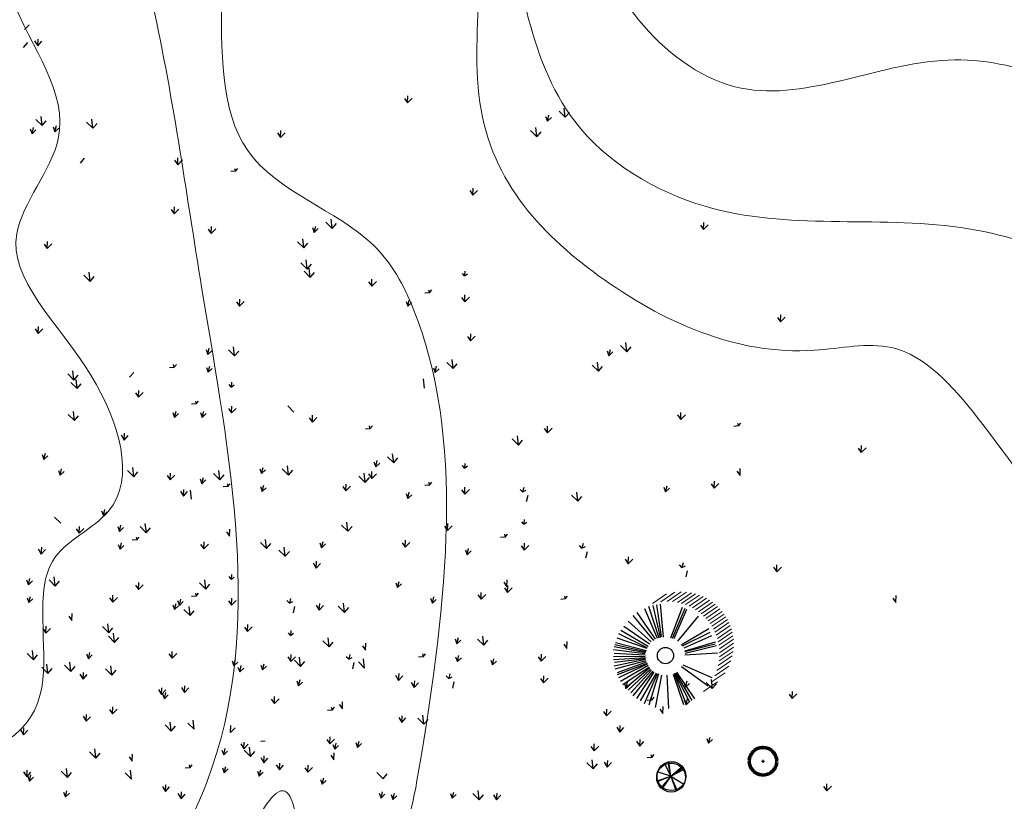
# Model space of a CAD drawing. Units: millimetres. Extents: x 1172 to 2372, y 472 to 752.
# Drawn here: x 1465 to 1481, y 496 to 509 of the extents above; entities that cross this region are included whole.
import ezdxf

# ---------------------------------------------------------------- set-up
doc = ezdxf.new("R2010")
doc.units = ezdxf.units.MM
doc.layers.get('0').update_dxf_attribs({"lineweight": 5})
for name, color, linetype, lineweight in [('---pelle', 2, 'Continuous', 20), ('A-landscape2', 8, 'Continuous', 18), ('line', 2, 'Continuous', 5)]:
    doc.layers.add(name, color=color, linetype=linetype, lineweight=lineweight)
doc.layers.add('A-landscape1', color=101, linetype='Continuous')
doc.layers.add('A-PLANTS', color=54, linetype='Continuous')

# ---------------------------------------------------------------- blocks, each defined once
blk = doc.blocks.new('T11')
at = {"color": 73, "linetype": 'Continuous', "true_color": 0x96d43a}
for p, q in [((-0.298262, 0.266533), (-0.359489, 0.3458)), ((-0.359489, 0.3458), (-0.273541, 0.291849)), ((-0.273897, 0.291513), (-0.327982, 0.375818)), ((-0.327982, 0.375818), (-0.247064, 0.314577)), ((-0.247448, 0.314276), (-0.29398, 0.402971)), ((-0.29398, 0.402971), (-0.218706, 0.334913)), ((-0.219115, 0.334646), (-0.25774, 0.427061)), ((-0.25774, 0.427061), (-0.188684, 0.352701)), ((-0.189115, 0.352472), (-0.219538, 0.447899)), ((-0.219538, 0.447899), (-0.157226, 0.367804)), ((-0.157675, 0.367613), (-0.179666, 0.46533)), ((-0.179666, 0.46533), (-0.124572, 0.380108)), ((-0.125036, 0.379955), (-0.138426, 0.479216)), ((-0.138426, 0.479216), (-0.090969, 0.389517)), ((-0.091445, 0.389406), (-0.096133, 0.489458)), ((-0.096133, 0.489458), (-0.056674, 0.395964)), ((-0.057158, 0.395895), (-0.053108, 0.495974)), ((-0.053108, 0.495974), (-0.021948, 0.399397)), ((-0.022436, 0.39937), (-0.009679, 0.498716)), ((-0.009679, 0.498716), (0.012945, 0.39979)), ((0.012457, 0.399805), (0.033824, 0.49766)), ((0.033824, 0.49766), (0.04774, 0.397142)), ((0.047255, 0.3972), (0.077069, 0.492819)), ((0.077069, 0.492819), (0.082171, 0.39147)), ((0.081693, 0.391569), (0.119728, 0.484228)), ((0.11551, 0.382959), (0.161476, 0.471949)), ((0.119728, 0.484228), (0.115978, 0.382818)), ((0.148448, 0.371435), (0.201994, 0.456079)), ((0.161476, 0.471949), (0.148901, 0.371252)), ((0.180255, 0.357084), (0.240976, 0.436739)), ((0.201994, 0.456079), (0.180691, 0.356863)), ((0.210691, 0.340014), (0.278123, 0.414076)), ((0.240976, 0.436739), (0.211106, 0.339756)), ((0.239524, 0.320356), (0.313154, 0.388258)), ((0.278123, 0.414076), (0.239915, 0.320063)), ((0.266533, 0.298262), (0.345801, 0.359489)), ((0.313154, 0.388258), (0.266897, 0.297937)), ((0.291514, 0.273897), (0.375817, 0.327982)), ((0.345801, 0.359489), (0.291848, 0.273542)), ((0.375817, 0.327982), (0.314578, 0.247065)), ((-0.498715, -0.00968), (-0.39979, 0.012945)), ((-0.497661, 0.033823), (-0.397141, 0.047739)), ((-0.399806, 0.012457), (-0.497661, 0.033823)), ((-0.492819, 0.07707), (-0.391469, 0.08217)), ((-0.397199, 0.047255), (-0.492819, 0.07707)), ((-0.391569, 0.081694), (-0.484227, 0.119728)), ((-0.484227, 0.119728), (-0.382817, 0.115978)), ((-0.382959, 0.115511), (-0.471949, 0.161476)), ((-0.471949, 0.161476), (-0.371253, 0.148901)), ((-0.371434, 0.148447), (-0.45608, 0.201994)), ((-0.45608, 0.201994), (-0.356862, 0.180691)), ((-0.357083, 0.180254), (-0.436739, 0.240976)), ((-0.436739, 0.240976), (-0.339756, 0.211107)), ((-0.340014, 0.210691), (-0.414075, 0.278124)), ((-0.414075, 0.278124), (-0.320064, 0.239916)), ((-0.320357, 0.239523), (-0.388259, 0.313154)), ((-0.388259, 0.313154), (-0.297936, 0.266897)), ((0, -0.050001), (0, 0.050001)), ((0.314276, 0.247448), (0.402972, 0.29398)), ((0.334647, 0.219114), (0.427061, 0.25774)), ((0.402972, 0.29398), (0.334914, 0.218706)), ((0.352471, 0.189116), (0.447899, 0.219538)), ((0.427061, 0.25774), (0.352701, 0.188684)), ((0.367612, 0.157675), (0.465329, 0.179667)), ((0.447899, 0.219538), (0.367804, 0.157225)), ((0.379955, 0.125036), (0.479217, 0.138426)), ((0.465329, 0.179667), (0.380108, 0.124571)), ((0.389407, 0.091444), (0.489458, 0.096132)), ((0.479217, 0.138426), (0.389518, 0.090969)), ((0.395895, 0.057158), (0.495974, 0.053108)), ((0.489458, 0.096132), (0.395965, 0.056673)), ((0.39937, 0.022436), (0.498715, 0.00968)), ((0.495974, 0.053108), (0.399397, 0.021948)), ((0.498715, 0.00968), (0.39979, -0.012945)), ((-0.39937, -0.022436), (-0.498715, -0.00968)), ((-0.495974, -0.053108), (-0.399397, -0.021948)), ((-0.395895, -0.057158), (-0.495974, -0.053108)), ((-0.489458, -0.096132), (-0.395965, -0.056673)), ((-0.389407, -0.091444), (-0.489458, -0.096132)), ((-0.479217, -0.138426), (-0.389518, -0.090969)), ((-0.379955, -0.125036), (-0.479217, -0.138426)), ((-0.465329, -0.179667), (-0.380108, -0.124571)), ((-0.367612, -0.157675), (-0.465329, -0.179667)), ((-0.447899, -0.219538), (-0.367804, -0.157225)), ((-0.352471, -0.189116), (-0.447899, -0.219538)), ((-0.427061, -0.25774), (-0.352701, -0.188684)), ((-0.334647, -0.219114), (-0.427061, -0.25774)), ((-0.402972, -0.29398), (-0.334914, -0.218706)), ((-0.314276, -0.247448), (-0.402972, -0.29398)), ((-0.375817, -0.327982), (-0.314578, -0.247065)), ((-0.291514, -0.273897), (-0.375817, -0.327982)), ((-0.345801, -0.359489), (-0.291848, -0.273542)), ((-0.266533, -0.298262), (-0.345801, -0.359489)), ((-0.313154, -0.388258), (-0.266897, -0.297937)), ((-0.239524, -0.320356), (-0.313154, -0.388258)), ((-0.278123, -0.414076), (-0.239915, -0.320063)), ((-0.05, 0), (0.05, 0)), ((0.327982, -0.375818), (0.247064, -0.314577)), ((0.247448, -0.314276), (0.29398, -0.402971)), ((0.359489, -0.3458), (0.273541, -0.291849)), ((0.273897, -0.291513), (0.327982, -0.375818)), ((0.388259, -0.313154), (0.297936, -0.266897)), ((0.298262, -0.266533), (0.359489, -0.3458)), ((0.414075, -0.278124), (0.320064, -0.239916)), ((0.320357, -0.239523), (0.388259, -0.313154)), ((0.436739, -0.240976), (0.339756, -0.211107)), ((0.340014, -0.210691), (0.414075, -0.278124)), ((0.45608, -0.201994), (0.356862, -0.180691)), ((0.357083, -0.180254), (0.436739, -0.240976)), ((0.471949, -0.161476), (0.371253, -0.148901)), ((0.371434, -0.148447), (0.45608, -0.201994)), ((0.484227, -0.119728), (0.382817, -0.115978)), ((0.382959, -0.115511), (0.471949, -0.161476)), ((0.492819, -0.07707), (0.391469, -0.08217)), ((0.391569, -0.081694), (0.484227, -0.119728)), ((0.497661, -0.033823), (0.397141, -0.047739)), ((0.397199, -0.047255), (0.492819, -0.07707)), ((0.399806, -0.012457), (0.497661, -0.033823)), ((-0.210691, -0.340014), (-0.278123, -0.414076)), ((-0.240976, -0.436739), (-0.211106, -0.339756)), ((-0.180255, -0.357084), (-0.240976, -0.436739)), ((-0.201994, -0.456079), (-0.180691, -0.356863)), ((-0.148448, -0.371435), (-0.201994, -0.456079)), ((-0.161476, -0.471949), (-0.148901, -0.371252)), ((-0.11551, -0.382959), (-0.161476, -0.471949)), ((-0.119728, -0.484228), (-0.115978, -0.382818)), ((-0.081693, -0.391569), (-0.119728, -0.484228)), ((-0.077069, -0.492819), (-0.082171, -0.39147)), ((-0.047255, -0.3972), (-0.077069, -0.492819)), ((-0.033824, -0.49766), (-0.04774, -0.397142)), ((-0.012457, -0.399805), (-0.033824, -0.49766)), ((0.009679, -0.498716), (-0.012945, -0.39979)), ((0.022436, -0.39937), (0.009679, -0.498716)), ((0.053108, -0.495974), (0.021948, -0.399397)), ((0.057158, -0.395895), (0.053108, -0.495974)), ((0.096133, -0.489458), (0.056674, -0.395964)), ((0.138426, -0.479216), (0.090969, -0.389517)), ((0.091445, -0.389406), (0.096133, -0.489458)), ((0.179666, -0.46533), (0.124572, -0.380108)), ((0.125036, -0.379955), (0.138426, -0.479216)), ((0.219538, -0.447899), (0.157226, -0.367804)), ((0.157675, -0.367613), (0.179666, -0.46533)), ((0.25774, -0.427061), (0.188684, -0.352701)), ((0.189115, -0.352472), (0.219538, -0.447899)), ((0.29398, -0.402971), (0.218706, -0.334913)), ((0.219115, -0.334646), (0.25774, -0.427061))]:
    blk.add_line(p, q, dxfattribs=at)
blk = doc.blocks.new('T41')
at = {"color": 86, "linetype": 'Continuous'}
for p, q in [((0.004, 0.005), (-0.195, 0.432)), ((0.004, 0.005), (-0.082, 0.469)), ((0.004, 0.005), (-0.054, 0.475)), ((0.004, 0.005), (0.382, 0.324)), ((0.004, 0.005), (-0.443, 0.154)), ((-0.442, -0.144), (0.004, 0.005)), ((0.004, 0.005), (-0.435, -0.172)), ((0.004, 0.005), (-0.285, -0.343)), ((0.004, 0.005), (-0.285, -0.401)), ((0.004, 0.005), (0.407, 0.292)), ((0.004, 0.005), (0.442, 0.238)), ((0.004, 0.005), (0.437, -0.256)), ((0.004, 0.005), (0.212, -0.469)), ((0.004, 0.005), (0.186, -0.48))]:
    blk.add_line(p, q, dxfattribs=at)
at = {"color": 3, "linetype": 'Continuous'}
for centre in [(0.018, -0.039), (0.029, 0.01)]:
    blk.add_circle(centre, 0.472, dxfattribs=at)
blk = doc.blocks.new('*X147')
at = {"color": 0}
for p, q in [((7.996, 13.2812), (8.1578, 13.2812)), ((8.0712, 13.25), (8.233, 13.25)), ((8.1238, 13.2188), (8.2856, 13.2188)), ((8.165, 13.1875), (8.3268, 13.1875)), ((8.1987, 13.1562), (8.3605, 13.1562)), ((8.227, 13.125), (8.3888, 13.125)), ((8.251, 13.0938), (8.4128, 13.0938)), ((8.2713, 13.0625), (8.4331, 13.0625)), ((8.2886, 13.0312), (8.4504, 13.0312)), ((8.3031, 13), (8.4649, 13)), ((8.3151, 12.9688), (8.4769, 12.9688)), ((8.3247, 12.9375), (8.4865, 12.9375)), ((8.3322, 12.9062), (8.494, 12.9062)), ((8.3376, 12.875), (8.4994, 12.875)), ((8.341, 12.8438), (8.5028, 12.8438)), ((8.3424, 12.8125), (8.5043, 12.8125)), ((8.3349, 12.7188), (8.4967, 12.7188)), ((8.3394, 12.75), (8.5012, 12.75)), ((8.3419, 12.7812), (8.5037, 12.7812)), ((8.3088, 12.625), (8.4706, 12.625)), ((8.3197, 12.6562), (8.4816, 12.6562)), ((8.3284, 12.6875), (8.4902, 12.6875)), ((8.2606, 12.5312), (8.4225, 12.5312)), ((8.2795, 12.5625), (8.4414, 12.5625)), ((8.2955, 12.5938), (8.4573, 12.5938)), ((8.1811, 12.4375), (8.3429, 12.4375)), ((8.2122, 12.4688), (8.374, 12.4688)), ((8.2384, 12.5), (8.4002, 12.5)), ((8.0346, 12.3438), (8.1964, 12.3438)), ((8.097, 12.375), (8.2588, 12.375)), ((8.1436, 12.4062), (8.3055, 12.4062)), ((7.9265, 12.3125), (8.0883, 12.3125))]:
    blk.add_line(p, q, dxfattribs=at)
blk = doc.blocks.new('SHADOW1')
blk.add_blockref('*X147', (-7.8425, -12.8054))
blk = doc.blocks.new('T34A')
at = {"color": 73, "linetype": 'Continuous', "true_color": 0x96d43a}
for p, q in [((-0.0564, 0.1863), (-0.1814, 0.4724)), ((-0.0532, 0.1933), (-0.1502, 0.4917)), ((-0.0439, 0.1978), (-0.124, 0.494)), ((0.0178, 0.205), (0.0228, 0.5245)), ((0.0682, 0.2017), (0.1481, 0.506)), ((0.0945, 0.1879), (0.2066, 0.4802)), ((-0.0758, 0.1825), (-0.2331, 0.446)), ((-0.0712, 0.1893), (-0.2069, 0.461)), ((0.1091, 0.1858), (0.2507, 0.4627)), ((0.1192, 0.1801), (0.286, 0.4342)), ((0.1397, 0.1694), (0.3198, 0.4087)), ((0.1492, 0.1572), (0.3534, 0.3825)), ((-0.1264, 0.1294), (-0.3689, 0.3303)), ((0.1593, 0.1483), (0.3713, 0.3514)), ((0.1689, 0.137), (0.3962, 0.324)), ((0.1774, 0.1279), (0.4219, 0.3066)), ((-0.1403, 0.1156), (-0.4111, 0.253)), ((0.1816, 0.1184), (0.4417, 0.2687)), ((0.1909, 0.0999), (0.4628, 0.2384)), ((0.1986, 0.0892), (0.4808, 0.1999)), ((0.1978, 0.0811), (0.4909, 0.171)), ((0.2057, 0.0675), (0.4888, 0.1539)), ((0.2099, 0.0541), (0.5094, 0.1158)), ((-0.1657, 0.0222), (-0.4802, 0.0228)), ((-0.1715, 0.0046), (-0.4744, -0.0473)), ((0.2028, 0.0257), (0.5155, 0.0265)), ((0.2099, 0.0424), (0.5125, 0.0879)), ((0.2107, 0.0003), (0.5069, -0.0331)), ((0.2131, 0.0147), (0.5161, -0.0024)), ((0.2148, 0.0349), (0.5101, 0.0517)), ((-0.1718, -0.0178), (-0.4666, -0.0848)), ((-0.1692, -0.0092), (-0.4628, -0.0638)), ((-0.1659, -0.0452), (-0.4354, -0.1481)), ((-0.15, -0.0654), (-0.4202, -0.1803)), ((-0.1373, -0.0778), (-0.4118, -0.2153)), ((0.1767, -0.0799), (0.43, -0.2499)), ((0.1868, -0.0691), (0.4494, -0.22)), ((0.1885, -0.0615), (0.4698, -0.1792)), ((0.1954, -0.0405), (0.4864, -0.1361)), ((0.2047, -0.0304), (0.495, -0.1168)), ((0.2083, -0.0217), (0.5021, -0.0966)), ((0.2135, -0.012), (0.5107, -0.0677)), ((-0.107, -0.1124), (-0.3194, -0.339)), ((-0.0741, -0.1409), (-0.2144, -0.4142)), ((-0.0583, -0.1438), (-0.1972, -0.4237)), ((-0.042, -0.1487), (-0.1715, -0.4348)), ((0.0275, -0.1603), (0.0361, -0.4756)), ((0.0443, -0.1631), (0.0719, -0.4715)), ((0.0547, -0.158), (0.1057, -0.468)), ((0.0686, -0.1543), (0.1472, -0.461)), ((0.0844, -0.1516), (0.1887, -0.4423)), ((0.1027, -0.1446), (0.2634, -0.4113)), ((0.1207, -0.1337), (0.3028, -0.3845)), ((0.1478, -0.1236), (0.3525, -0.3334)), ((0.1634, -0.103), (0.3986, -0.2868))]:
    blk.add_line(p, q, dxfattribs=at)
at = {"color": 1, "linetype": 'Continuous'}
blk.add_circle((0.0183, 0.0166), 0.0777, dxfattribs=at)
blk = doc.blocks.new('tr11')
at = {"layer": 'A-landscape2', "xscale": 3.419999999999987, "yscale": 3.419999999999987, "zscale": 3.419999999999987, "rotation": 34.34447400000001}
blk.add_blockref('SHADOW1', (0.059, 0.061), dxfattribs=at)
at = {"layer": 'A-PLANTS', "xscale": 3.419999999999991, "yscale": 3.419999999999991, "zscale": 3.419999999999991, "rotation": 183.6000000000005}
blk.add_blockref('T34A', (0.059, 0.061), dxfattribs=at)
blk = doc.blocks.new('chaman22')
at = {"layer": 'A-landscape1', "color": 3}
for p, q in [((1.878, 21.926), (2.03, 22.078)), ((2.21, 21.56), (2.31, 21.393)), ((2.31, 21.393), (2.325, 21.614)), ((1.849, 21.338), (1.987, 21.498)), ((2.31, 21.393), (2.448, 21.545)), ((14.289, 19.678), (14.39, 19.534)), ((14.39, 19.534), (14.398, 19.761)), ((14.39, 19.534), (14.542, 19.686)), ((19.548, 19.059), (19.515, 19.359)), ((2.248, 18.99), (2.452, 18.787)), ((2.452, 18.788), (2.419, 19.088)), ((4.113, 18.701), (4.08, 19.001)), ((18.904, 19.088), (18.962, 18.93)), ((18.962, 18.93), (19.01, 19.134)), ((18.962, 18.93), (19.091, 19.053)), ((19.344, 19.262), (19.548, 19.058)), ((19.548, 19.058), (19.685, 19.219)), ((2.068, 18.679), (2.126, 18.522)), ((2.126, 18.522), (2.175, 18.725)), ((2.452, 18.787), (2.589, 18.948)), ((2.817, 18.743), (2.874, 18.585)), ((2.874, 18.585), (2.923, 18.788)), ((2.874, 18.585), (3.003, 18.708)), ((3.91, 18.904), (4.113, 18.7)), ((4.113, 18.7), (4.251, 18.861)), ((18.619, 18.422), (18.586, 18.723)), ((2.126, 18.522), (2.255, 18.645)), ((10.142, 18.547), (10.243, 18.404)), ((10.243, 18.404), (10.251, 18.63)), ((10.243, 18.404), (10.395, 18.556)), ((18.415, 18.625), (18.618, 18.422)), ((18.618, 18.422), (18.756, 18.582)), ((3.705, 17.559), (3.843, 17.719)), ((6.885, 17.511), (6.893, 17.738)), ((6.784, 17.655), (6.885, 17.511)), ((6.885, 17.511), (7.037, 17.664)), ((8.744, 17.391), (8.768, 17.295)), ((8.768, 17.295), (8.846, 17.391)), ((8.768, 17.295), (8.618, 17.283)), ((16.526, 16.52), (16.535, 16.747)), ((16.425, 16.664), (16.526, 16.52)), ((16.526, 16.52), (16.678, 16.672)), ((6.771, 15.904), (6.78, 16.131)), ((6.671, 16.047), (6.771, 15.904)), ((6.771, 15.904), (6.923, 16.056)), ((7.98, 15.264), (7.989, 15.491)), ((11.285, 15.458), (11.343, 15.3)), ((11.343, 15.3), (11.392, 15.504)), ((11.726, 15.632), (11.929, 15.428)), ((11.93, 15.429), (11.897, 15.729)), ((11.929, 15.428), (12.067, 15.589)), ((23.965, 15.533), (24.066, 15.39)), ((24.066, 15.39), (24.075, 15.617)), ((24.066, 15.39), (24.218, 15.542)), ((7.88, 15.408), (7.98, 15.264)), ((7.98, 15.264), (8.133, 15.416)), ((11.343, 15.3), (11.472, 15.423)), ((2.523, 14.917), (2.624, 14.774)), ((2.624, 14.774), (2.633, 15)), ((2.624, 14.774), (2.776, 14.926)), ((10.797, 14.995), (11, 14.792)), ((11, 14.792), (10.967, 15.093)), ((11, 14.792), (11.138, 14.952)), ((10.91, 14.303), (11.113, 14.1)), ((11.114, 14.101), (11.081, 14.401)), ((11.113, 14.1), (11.251, 14.261)), ((3.819, 13.9), (4.023, 13.697)), ((4.023, 13.697), (3.99, 13.997)), ((4.023, 13.697), (4.16, 13.857)), ((11.012, 14.029), (11.216, 13.825)), ((11.216, 13.826), (11.183, 14.126)), ((11.216, 13.825), (11.353, 13.986)), ((16.253, 13.877), (16.188, 13.961)), ((16.26, 14.032), (16.253, 13.877)), ((16.253, 13.877), (16.349, 13.949)), ((13.122, 13.684), (13.222, 13.541)), ((13.222, 13.541), (13.231, 13.767)), ((13.222, 13.541), (13.374, 13.693)), ((15.106, 13.324), (14.956, 13.312)), ((15.082, 13.42), (15.106, 13.324)), ((15.106, 13.324), (15.183, 13.42)), ((16.261, 13.029), (16.27, 13.255)), ((8.807, 13.034), (8.907, 12.89)), ((8.907, 12.89), (8.916, 13.117)), ((8.907, 12.89), (9.06, 13.042)), ((14.344, 13.043), (14.402, 12.885)), ((14.402, 12.885), (14.451, 13.089)), ((14.402, 12.885), (14.531, 13.008)), ((16.16, 13.172), (16.261, 13.029)), ((16.261, 13.029), (16.413, 13.181)), ((26.579, 12.376), (26.588, 12.603)), ((2.325, 11.999), (2.334, 12.226)), ((26.479, 12.52), (26.579, 12.376)), ((26.579, 12.376), (26.732, 12.528)), ((2.225, 12.143), (2.325, 11.999)), ((2.325, 11.999), (2.478, 12.151)), ((16.347, 11.903), (16.448, 11.76)), ((16.448, 11.76), (16.456, 11.987)), ((16.448, 11.76), (16.6, 11.912)), ((21.355, 11.602), (21.558, 11.398)), ((21.559, 11.399), (21.526, 11.699)), ((7.81, 11.468), (7.867, 11.31)), ((7.867, 11.31), (7.916, 11.514)), ((7.867, 11.31), (7.996, 11.434)), ((8.54, 11.466), (8.744, 11.263)), ((8.744, 11.263), (8.711, 11.564)), ((8.744, 11.263), (8.881, 11.423)), ((20.915, 11.428), (20.972, 11.27)), ((20.972, 11.27), (21.021, 11.474)), ((20.972, 11.27), (21.101, 11.393)), ((21.558, 11.398), (21.696, 11.559)), ((6.739, 10.983), (6.763, 10.887)), ((6.763, 10.887), (6.841, 10.983)), ((15.676, 11.052), (15.88, 10.848)), ((15.88, 10.849), (15.847, 11.149)), ((15.88, 10.848), (16.017, 11.009)), ((20.426, 10.965), (20.629, 10.762)), ((20.63, 10.762), (20.596, 11.062)), ((3.291, 10.673), (3.495, 10.47)), ((3.495, 10.47), (3.462, 10.771)), ((3.495, 10.47), (3.632, 10.63)), ((5.312, 10.572), (5.45, 10.724)), ((6.763, 10.887), (6.613, 10.875)), ((7.827, 10.886), (7.884, 10.728)), ((7.884, 10.728), (7.933, 10.932)), ((7.884, 10.728), (8.014, 10.852)), ((15.236, 10.878), (15.293, 10.72)), ((15.293, 10.72), (15.342, 10.924)), ((15.293, 10.72), (15.423, 10.843)), ((20.629, 10.762), (20.767, 10.922)), ((3.394, 10.399), (3.597, 10.195)), ((3.598, 10.196), (3.564, 10.496)), ((3.597, 10.195), (3.735, 10.356)), ((8.635, 10.247), (8.569, 10.33)), ((8.641, 10.402), (8.635, 10.247)), ((8.635, 10.247), (8.731, 10.319)), ((14.951, 10.212), (14.918, 10.513)), ((5.503, 10.054), (5.604, 9.911)), ((5.604, 9.911), (5.612, 10.137)), ((5.604, 9.911), (5.756, 10.063)), ((7.487, 9.694), (7.337, 9.682)), ((7.463, 9.79), (7.487, 9.694)), ((7.487, 9.694), (7.565, 9.79)), ((3.306, 9.354), (3.51, 9.151)), ((3.51, 9.151), (3.477, 9.452)), ((6.726, 9.412), (6.784, 9.255)), ((6.784, 9.255), (6.832, 9.458)), ((6.784, 9.255), (6.913, 9.378)), ((7.63, 9.411), (7.687, 9.253)), ((7.687, 9.253), (7.736, 9.457)), ((7.687, 9.253), (7.816, 9.377)), ((8.542, 9.542), (8.642, 9.399)), ((8.642, 9.399), (8.651, 9.625)), ((8.642, 9.399), (8.795, 9.551)), ((10.48, 9.63), (10.683, 9.427)), ((23.217, 9.334), (23.317, 9.19)), ((23.317, 9.19), (23.326, 9.417)), ((23.317, 9.19), (23.469, 9.342)), ((3.51, 9.151), (3.648, 9.311)), ((11.182, 9.241), (11.283, 9.098)), ((11.283, 9.098), (11.292, 9.325)), ((11.283, 9.098), (11.435, 9.25)), ((25.177, 9.069), (25.201, 8.974)), ((25.201, 8.974), (25.278, 9.069)), ((5.132, 8.515), (5.146, 8.735)), ((13.166, 8.881), (13.016, 8.869)), ((13.142, 8.977), (13.166, 8.881)), ((13.166, 8.881), (13.244, 8.977)), ((18.86, 8.89), (18.961, 8.746)), ((18.961, 8.746), (18.97, 8.973)), ((18.961, 8.746), (19.113, 8.898)), ((25.201, 8.974), (25.051, 8.962)), ((5.032, 8.681), (5.132, 8.515)), ((5.132, 8.515), (5.27, 8.667)), ((17.81, 8.552), (18.013, 8.349)), ((18.014, 8.349), (17.981, 8.65)), ((18.013, 8.349), (18.151, 8.509)), ((2.516, 7.881), (2.565, 8.085)), ((13.94, 7.769), (13.907, 8.069)), ((29.118, 8.25), (29.218, 8.106)), ((29.218, 8.106), (29.227, 8.333)), ((29.218, 8.106), (29.371, 8.259)), ((2.458, 8.039), (2.516, 7.881)), ((2.516, 7.881), (2.645, 8.004)), ((13.296, 7.798), (13.354, 7.64)), ((13.354, 7.64), (13.403, 7.844)), ((13.354, 7.64), (13.483, 7.763)), ((13.737, 7.971), (13.94, 7.768)), ((13.94, 7.768), (14.078, 7.929)), ((16.26, 7.754), (16.253, 7.598)), ((2.986, 7.524), (3.043, 7.366)), ((3.043, 7.366), (3.092, 7.57)), ((3.043, 7.366), (3.172, 7.49)), ((5.246, 7.518), (5.449, 7.315)), ((5.45, 7.315), (5.417, 7.616)), ((5.449, 7.315), (5.587, 7.475)), ((6.639, 7.211), (6.648, 7.438)), ((8.058, 7.422), (8.261, 7.218)), ((8.262, 7.219), (8.228, 7.519)), ((9.569, 7.575), (9.627, 7.417)), ((9.627, 7.417), (9.675, 7.621)), ((9.627, 7.417), (9.756, 7.541)), ((10.3, 7.573), (10.503, 7.37)), ((10.504, 7.37), (10.471, 7.671)), ((10.503, 7.37), (10.641, 7.53)), ((13.011, 7.132), (12.978, 7.432)), ((13.122, 7.406), (13.222, 7.262)), ((13.222, 7.262), (13.231, 7.489)), ((13.222, 7.262), (13.374, 7.414)), ((16.253, 7.598), (16.188, 7.682)), ((16.253, 7.598), (16.349, 7.67)), ((25.156, 7.498), (25.257, 7.354)), ((25.257, 7.354), (25.265, 7.581)), ((6.538, 7.355), (6.639, 7.211)), ((6.639, 7.211), (6.791, 7.363)), ((7.617, 7.248), (7.675, 7.09)), ((7.675, 7.09), (7.724, 7.294)), ((7.675, 7.09), (7.804, 7.213)), ((8.261, 7.218), (8.399, 7.379)), ((8.498, 7.09), (8.522, 6.994)), ((8.522, 6.994), (8.6, 7.09)), ((12.379, 6.851), (12.388, 7.077)), ((12.807, 7.335), (13.011, 7.132)), ((13.011, 7.132), (13.148, 7.292)), ((15.082, 7.141), (15.106, 7.045)), ((15.106, 7.045), (15.183, 7.141)), ((24.313, 7.087), (24.413, 6.943)), ((24.413, 6.943), (24.422, 7.17)), ((24.413, 6.943), (24.565, 7.095)), ((6.971, 6.845), (7.071, 6.679)), ((7.071, 6.679), (7.086, 6.9)), ((7.071, 6.679), (7.209, 6.831)), ((7.332, 6.582), (7.299, 6.883)), ((8.522, 6.994), (8.372, 6.983)), ((9.586, 6.993), (9.644, 6.835)), ((9.644, 6.835), (9.693, 7.039)), ((9.644, 6.835), (9.773, 6.959)), ((12.278, 6.994), (12.379, 6.851)), ((12.379, 6.851), (12.531, 7.003)), ((14.344, 6.764), (14.402, 6.606)), ((14.402, 6.606), (14.451, 6.81)), ((15.106, 7.045), (14.956, 7.034)), ((16.16, 6.894), (16.261, 6.75)), ((16.261, 6.75), (16.27, 6.977)), ((16.261, 6.75), (16.413, 6.902)), ((18.153, 6.82), (18.069, 6.904)), ((18.188, 6.97), (18.153, 6.82)), ((18.153, 6.82), (18.267, 6.874)), ((19.953, 6.513), (19.92, 6.814)), ((22.765, 6.976), (22.822, 6.818)), ((22.822, 6.818), (22.871, 7.022)), ((22.822, 6.818), (22.951, 6.941)), ((14.402, 6.606), (14.531, 6.729)), ((18.284, 6.505), (18.333, 6.709)), ((19.749, 6.716), (19.953, 6.513)), ((19.953, 6.513), (20.09, 6.673)), ((4.397, 6.203), (4.455, 6.045)), ((4.455, 6.045), (4.504, 6.249)), ((4.455, 6.045), (4.584, 6.168)), ((2.861, 6), (3.065, 5.797)), ((12.443, 5.535), (12.41, 5.835)), ((18.193, 5.762), (18.127, 5.846)), ((18.199, 5.918), (18.193, 5.762)), ((18.193, 5.762), (18.289, 5.834)), ((3.564, 5.611), (3.664, 5.468)), ((3.664, 5.468), (3.673, 5.694)), ((3.664, 5.468), (3.817, 5.62)), ((4.925, 5.688), (4.982, 5.53)), ((4.982, 5.53), (5.031, 5.734)), ((4.982, 5.53), (5.112, 5.654)), ((5.656, 5.686), (5.859, 5.483)), ((5.86, 5.484), (5.826, 5.784)), ((5.859, 5.483), (5.997, 5.644)), ((8.478, 5.519), (8.578, 5.375)), ((8.578, 5.375), (8.587, 5.602)), ((12.239, 5.737), (12.442, 5.534)), ((12.442, 5.534), (12.58, 5.695)), ((15.598, 5.704), (15.699, 5.56)), ((15.699, 5.56), (15.707, 5.787)), ((15.699, 5.56), (15.851, 5.712)), ((5, 4.948), (5.049, 5.152)), ((5.548, 5.251), (5.398, 5.239)), ((5.524, 5.347), (5.548, 5.251)), ((5.548, 5.251), (5.626, 5.347)), ((7.735, 4.964), (7.744, 5.191)), ((9.584, 5.172), (9.787, 4.969)), ((9.787, 4.97), (9.754, 5.27)), ((11.525, 5.157), (11.583, 4.999)), ((11.583, 4.999), (11.632, 5.203)), ((14.218, 5.158), (14.318, 5.015)), ((14.318, 5.015), (14.327, 5.241)), ((14.318, 5.015), (14.47, 5.167)), ((17.582, 5.344), (17.432, 5.332)), ((17.558, 5.439), (17.582, 5.344)), ((17.582, 5.344), (17.66, 5.439)), ((2.327, 4.958), (2.427, 4.792)), ((2.427, 4.792), (2.442, 5.013)), ((2.427, 4.792), (2.565, 4.944)), ((4.942, 5.106), (5, 4.948)), ((5, 4.948), (5.129, 5.072)), ((7.634, 5.107), (7.735, 4.964)), ((7.735, 4.964), (7.887, 5.116)), ((9.787, 4.969), (9.925, 5.13)), ((10.192, 4.922), (10.395, 4.719)), ((10.395, 4.719), (10.362, 5.019)), ((10.395, 4.719), (10.533, 4.879)), ((11.583, 4.999), (11.712, 5.123)), ((16.284, 4.928), (16.341, 4.77)), ((16.341, 4.77), (16.39, 4.974)), ((16.341, 4.77), (16.47, 4.893)), ((18.1, 5.058), (18.2, 4.914)), ((18.2, 4.914), (18.209, 5.141)), ((18.2, 4.914), (18.352, 5.066)), ((20.092, 4.984), (20.008, 5.068)), ((20.128, 5.134), (20.092, 4.984)), ((20.092, 4.984), (20.206, 5.038)), ((20.223, 4.669), (20.272, 4.873)), ((11.409, 4.333), (11.423, 4.554)), ((21.499, 4.62), (21.6, 4.476)), ((21.6, 4.476), (21.609, 4.703)), ((21.6, 4.476), (21.752, 4.628)), ((23.395, 4.506), (23.359, 4.356)), ((11.309, 4.499), (11.409, 4.333)), ((11.409, 4.333), (11.547, 4.485)), ((23.359, 4.356), (23.276, 4.44)), ((23.359, 4.356), (23.473, 4.41)), ((23.491, 4.041), (23.54, 4.245)), ((26.353, 4.357), (26.454, 4.214)), ((26.454, 4.214), (26.462, 4.44)), ((26.454, 4.214), (26.606, 4.366)), ((1.95, 3.945), (2.008, 3.787)), ((2.008, 3.787), (2.057, 3.991)), ((2.008, 3.787), (2.137, 3.911)), ((2.681, 3.943), (2.885, 3.74)), ((2.885, 3.74), (2.852, 4.041)), ((2.885, 3.74), (3.022, 3.9)), ((7.799, 3.648), (7.766, 3.948)), ((8.635, 3.968), (8.569, 4.052)), ((8.641, 4.124), (8.635, 3.968)), ((8.635, 3.968), (8.731, 4.04)), ((14.066, 3.695), (14.115, 3.898)), ((17.537, 3.868), (17.638, 3.724)), ((17.638, 3.724), (17.647, 3.951)), ((5.503, 3.775), (5.604, 3.632)), ((5.604, 3.632), (5.612, 3.859)), ((5.604, 3.632), (5.756, 3.784)), ((7.595, 3.851), (7.798, 3.647)), ((7.798, 3.647), (7.936, 3.808)), ((14.009, 3.852), (14.066, 3.695)), ((14.066, 3.695), (14.196, 3.818)), ((16.795, 3.313), (16.803, 3.54)), ((17.562, 3.683), (17.662, 3.539)), ((17.662, 3.539), (17.671, 3.766)), ((17.662, 3.539), (17.814, 3.691)), ((1.968, 3.363), (2.025, 3.205)), ((2.025, 3.205), (2.074, 3.409)), ((2.025, 3.205), (2.154, 3.329)), ((4.66, 3.364), (4.76, 3.221)), ((4.76, 3.221), (4.769, 3.447)), ((4.76, 3.221), (4.913, 3.373)), ((6.881, 3.271), (6.939, 3.113)), ((6.939, 3.113), (6.988, 3.316)), ((6.939, 3.113), (7.068, 3.236)), ((7.487, 3.415), (7.337, 3.403)), ((7.463, 3.511), (7.487, 3.415)), ((7.487, 3.415), (7.565, 3.511)), ((8.542, 3.263), (8.642, 3.12)), ((8.642, 3.12), (8.651, 3.347)), ((8.642, 3.12), (8.795, 3.272)), ((10.534, 3.19), (10.45, 3.274)), ((10.57, 3.34), (10.534, 3.19)), ((10.534, 3.19), (10.648, 3.244)), ((15.146, 3.346), (15.204, 3.188)), ((15.204, 3.188), (15.252, 3.392)), ((15.204, 3.188), (15.333, 3.311)), ((16.694, 3.457), (16.795, 3.313)), ((16.795, 3.313), (16.947, 3.465)), ((19.546, 3.323), (19.396, 3.311)), ((19.522, 3.418), (19.546, 3.323)), ((19.546, 3.323), (19.623, 3.418)), ((30.249, 3.353), (30.349, 3.209)), ((30.349, 3.209), (30.358, 3.436)), ((6.726, 3.134), (6.784, 2.976)), ((6.784, 2.976), (6.832, 3.18)), ((6.784, 2.976), (6.913, 3.099)), ((7.085, 2.984), (7.288, 2.78)), ((7.289, 2.781), (7.255, 3.081)), ((7.288, 2.78), (7.426, 2.941)), ((10.665, 2.875), (10.714, 3.079)), ((11.411, 3.122), (11.511, 2.956)), ((11.511, 2.956), (11.526, 3.177)), ((11.511, 2.956), (11.649, 3.108)), ((12.131, 3.086), (12.334, 2.883)), ((12.335, 2.883), (12.302, 3.184)), ((12.334, 2.883), (12.472, 3.043)), ((3.323, 2.765), (3.424, 2.621)), ((3.424, 2.621), (3.433, 2.848)), ((2.48, 2.354), (2.58, 2.21)), ((2.58, 2.21), (2.589, 2.437)), ((2.58, 2.21), (2.733, 2.362)), ((4.429, 2.419), (4.633, 2.215)), ((4.633, 2.216), (4.6, 2.516)), ((4.633, 2.215), (4.77, 2.376)), ((9.063, 2.405), (9.164, 2.261)), ((9.164, 2.261), (9.172, 2.488)), ((9.164, 2.261), (9.316, 2.413)), ((10.58, 2.288), (10.574, 2.132)), ((4.621, 2.107), (4.824, 1.904)), ((4.824, 1.905), (4.791, 2.205)), ((4.824, 1.904), (4.962, 2.065)), ((10.574, 2.132), (10.508, 2.216)), ((10.574, 2.132), (10.67, 2.204)), ((11.625, 1.96), (11.828, 1.756)), ((11.829, 1.757), (11.796, 2.057)), ((15.948, 2.017), (16.006, 1.859)), ((16.006, 1.859), (16.055, 2.063)), ((16.006, 1.859), (16.135, 1.982)), ((16.679, 2.015), (16.882, 1.811)), ((16.883, 1.812), (16.85, 2.112)), ((16.882, 1.811), (17.02, 1.972)), ((19.601, 1.703), (19.61, 1.93)), ((2.169, 1.339), (2.136, 1.64)), ((6.7, 1.385), (6.708, 1.611)), ((11.828, 1.756), (11.966, 1.917)), ((12.918, 1.796), (13.018, 1.652)), ((13.018, 1.652), (13.027, 1.879)), ((19.501, 1.847), (19.601, 1.703)), ((1.965, 1.542), (2.169, 1.339)), ((2.169, 1.339), (2.306, 1.499)), ((3.907, 1.527), (3.965, 1.369)), ((3.965, 1.369), (4.013, 1.573)), ((3.965, 1.369), (4.094, 1.493)), ((6.599, 1.528), (6.7, 1.385)), ((6.7, 1.385), (6.852, 1.537)), ((8.665, 1.298), (8.723, 1.14)), ((8.723, 1.14), (8.772, 1.344)), ((10.481, 1.428), (10.582, 1.284)), ((10.582, 1.284), (10.59, 1.511)), ((10.582, 1.284), (10.734, 1.436)), ((10.696, 1.323), (10.899, 1.12)), ((10.899, 1.12), (10.866, 1.42)), ((12.473, 1.354), (12.39, 1.438)), ((12.509, 1.504), (12.473, 1.354)), ((12.473, 1.354), (12.587, 1.408)), ((12.99, 1.065), (12.957, 1.365)), ((14.902, 1.436), (14.752, 1.424)), ((14.878, 1.532), (14.902, 1.436)), ((14.902, 1.436), (14.979, 1.532)), ((15.965, 1.435), (16.023, 1.277)), ((16.023, 1.277), (16.072, 1.481)), ((16.023, 1.277), (16.152, 1.4)), ((17.109, 1.325), (17.167, 1.167)), ((17.167, 1.167), (17.216, 1.371)), ((17.167, 1.167), (17.296, 1.29)), ((18.658, 1.436), (18.758, 1.292)), ((18.758, 1.292), (18.767, 1.519)), ((18.758, 1.292), (18.91, 1.444)), ((2.441, 1.097), (2.644, 0.893)), ((2.644, 0.894), (2.611, 1.194)), ((2.644, 0.893), (2.782, 1.054)), ((3.189, 1.16), (3.392, 0.957)), ((3.393, 0.957), (3.36, 1.257)), ((3.392, 0.957), (3.53, 1.117)), ((4.531, 1.042), (4.735, 0.838)), ((4.735, 0.839), (4.702, 1.139)), ((4.735, 0.838), (4.872, 0.999)), ((8.723, 1.14), (8.852, 1.263)), ((8.854, 1.099), (8.912, 0.941)), ((8.912, 0.941), (8.961, 1.145)), ((8.912, 0.941), (9.041, 1.064)), ((9.603, 1.162), (9.66, 1.004)), ((9.66, 1.004), (9.709, 1.208)), ((9.66, 1.004), (9.789, 1.127)), ((10.899, 1.12), (11.037, 1.28)), ((12.605, 1.039), (12.654, 1.243)), ((12.786, 1.268), (12.99, 1.065)), ((3.69, 0.869), (3.791, 0.703)), ((3.791, 0.703), (3.805, 0.924)), ((3.791, 0.703), (3.929, 0.855)), ((10.777, 0.644), (10.834, 0.486)), ((10.834, 0.486), (10.883, 0.69)), ((14.002, 0.83), (14.102, 0.664)), ((14.102, 0.664), (14.116, 0.885)), ((14.102, 0.664), (14.24, 0.816)), ((14.612, 0.428), (14.626, 0.649)), ((15.741, 0.726), (15.657, 0.81)), ((15.777, 0.876), (15.741, 0.726)), ((15.741, 0.726), (15.855, 0.78)), ((18.735, 0.727), (18.835, 0.584)), ((18.835, 0.584), (18.844, 0.81)), ((18.835, 0.584), (18.987, 0.736)), ((23.474, 0.442), (23.523, 0.646)), ((24.351, 0.395), (24.318, 0.695)), ((6.257, 0.369), (6.357, 0.202)), ((6.357, 0.202), (6.371, 0.423)), ((6.357, 0.202), (6.495, 0.354)), ((7.005, 0.432), (7.105, 0.265)), ((7.105, 0.265), (7.119, 0.486)), ((7.105, 0.265), (7.243, 0.417)), ((10.834, 0.486), (10.963, 0.61)), ((14.512, 0.595), (14.612, 0.428)), ((14.612, 0.428), (14.75, 0.58)), ((15.872, 0.411), (15.921, 0.615)), ((21.477, 0.56), (21.534, 0.402)), ((21.534, 0.402), (21.583, 0.606)), ((21.534, 0.402), (21.664, 0.526)), ((23.416, 0.6), (23.474, 0.442)), ((23.474, 0.442), (23.603, 0.565)), ((24.147, 0.598), (24.35, 0.394)), ((24.35, 0.394), (24.488, 0.555)), ((6.39, 0.222), (6.448, 0.065)), ((6.448, 0.065), (6.497, 0.268)), ((6.448, 0.065), (6.577, 0.188)), ((9.943, 0.053), (10.044, -0.091)), ((10.044, -0.091), (10.052, 0.136)), ((10.044, -0.091), (10.196, 0.061)), ((22.37, 0.019), (22.22, 0.007)), ((22.346, 0.115), (22.37, 0.019)), ((22.37, 0.019), (22.447, 0.115)), ((23.433, 0.018), (23.491, -0.14)), ((23.491, -0.14), (23.54, 0.064)), ((26.856, 0.213), (26.956, 0.07)), ((26.956, 0.07), (26.965, 0.296)), ((26.956, 0.07), (27.109, 0.222)), ((4.657, -0.286), (4.758, -0.43)), ((4.758, -0.43), (4.766, -0.203)), ((4.758, -0.43), (4.91, -0.278)), ((11.927, -0.307), (11.777, -0.319)), ((11.903, -0.212), (11.927, -0.307)), ((11.927, -0.307), (12.005, -0.212)), ((12.164, -0.123), (12.264, -0.267)), ((12.264, -0.267), (12.273, -0.04)), ((20.894, -0.499), (20.903, -0.272)), ((22.63, -0.278), (22.731, -0.421)), ((22.731, -0.421), (22.74, -0.194)), ((23.491, -0.14), (23.62, -0.017)), ((3.792, -0.508), (3.893, -0.674)), ((3.893, -0.674), (3.907, -0.453)), ((3.893, -0.674), (4.031, -0.522)), ((7.423, -0.934), (7.39, -0.634)), ((14.104, -0.547), (14.204, -0.713)), ((14.204, -0.713), (14.218, -0.492)), ((14.204, -0.713), (14.342, -0.561)), ((14.726, -0.568), (14.929, -0.771)), ((14.929, -0.771), (14.896, -0.471)), ((14.929, -0.771), (15.067, -0.611)), ((20.794, -0.355), (20.894, -0.499)), ((20.894, -0.499), (21.046, -0.346)), ((1.748, -0.945), (1.849, -1.112)), ((1.849, -1.112), (1.863, -0.891)), ((1.849, -1.112), (1.986, -0.959)), ((6.471, -0.794), (6.674, -0.997)), ((6.674, -0.997), (6.641, -0.697)), ((6.674, -0.997), (6.812, -0.837)), ((7.219, -0.731), (7.422, -0.934)), ((8.612, -1.038), (8.621, -0.812)), ((8.612, -1.038), (8.764, -0.886)), ((21.226, -0.864), (21.326, -1.031)), ((21.326, -1.031), (21.341, -0.81)), ((21.326, -1.031), (21.464, -0.879)), ((11.756, -1.265), (11.856, -1.408)), ((11.856, -1.408), (11.865, -1.181)), ((11.856, -1.408), (12.009, -1.256)), ((21.978, -1.487), (21.992, -1.266)), ((24.17, -1.234), (24.227, -1.392)), ((24.227, -1.392), (24.276, -1.188)), ((24.227, -1.392), (24.356, -1.268)), ((4.21, -1.873), (4.177, -1.573)), ((8.387, -1.771), (8.436, -1.567)), ((8.944, -1.404), (9.044, -1.57)), ((9.044, -1.57), (9.059, -1.35)), ((9.044, -1.57), (9.182, -1.418)), ((9.264, -1.818), (9.231, -1.518)), ((9.747, -1.318), (9.597, -1.33)), ((11.955, -1.429), (12.013, -1.587)), ((12.013, -1.587), (12.062, -1.383)), ((12.013, -1.587), (12.142, -1.463)), ((12.703, -1.366), (12.761, -1.524)), ((12.761, -1.524), (12.81, -1.32)), ((12.761, -1.524), (12.89, -1.4)), ((20.386, -1.496), (20.486, -1.64)), ((20.486, -1.64), (20.495, -1.413)), ((20.486, -1.64), (20.638, -1.488)), ((21.878, -1.321), (21.978, -1.487)), ((21.978, -1.487), (22.116, -1.335)), ((4.006, -1.671), (4.21, -1.874)), ((4.21, -1.874), (4.348, -1.713)), ((5.299, -1.834), (5.4, -1.978)), ((5.4, -1.978), (5.408, -1.751)), ((8.33, -1.613), (8.387, -1.771)), ((8.387, -1.771), (8.516, -1.648)), ((9.06, -1.615), (9.264, -1.819)), ((9.264, -1.819), (9.402, -1.658)), ((9.595, -1.86), (9.696, -2.027)), ((9.696, -2.027), (9.71, -1.806)), ((9.696, -2.027), (9.834, -1.875)), ((11.882, -1.783), (11.983, -1.927)), ((11.983, -1.927), (11.992, -1.7)), ((20.458, -2.227), (20.425, -1.927)), ((22.37, -1.857), (22.22, -1.868)), ((22.346, -1.761), (22.37, -1.857)), ((22.37, -1.857), (22.447, -1.761)), ((3.281, -2.51), (3.248, -2.21)), ((7.283, -2.194), (7.133, -2.206)), ((7.259, -2.098), (7.283, -2.194)), ((7.283, -2.194), (7.361, -2.098)), ((8.347, -2.195), (8.404, -2.353)), ((8.404, -2.353), (8.453, -2.149)), ((8.404, -2.353), (8.534, -2.23)), ((10.105, -2.096), (10.206, -2.262)), ((10.206, -2.262), (10.22, -2.041)), ((10.206, -2.262), (10.344, -2.11)), ((11.039, -2.194), (11.14, -2.338)), ((11.14, -2.338), (11.148, -2.111)), ((11.14, -2.338), (11.292, -2.186)), ((20.254, -2.025), (20.458, -2.228)), ((20.458, -2.228), (20.595, -2.067)), ((20.818, -2.006), (20.919, -2.172)), ((20.919, -2.172), (20.933, -1.951)), ((20.919, -2.172), (21.056, -2.02)), ((1.85, -2.322), (1.951, -2.488)), ((1.951, -2.488), (1.965, -2.268)), ((1.951, -2.488), (2.089, -2.336)), ((1.984, -2.468), (2.042, -2.626)), ((2.042, -2.626), (2.091, -2.422)), ((2.042, -2.626), (2.171, -2.503)), ((3.077, -2.307), (3.281, -2.51)), ((3.281, -2.51), (3.418, -2.35)), ((5.168, -2.362), (5.371, -2.566)), ((5.372, -2.565), (5.339, -2.265)), ((9.491, -2.305), (9.549, -2.463)), ((9.549, -2.463), (9.597, -2.259)), ((9.549, -2.463), (9.678, -2.34)), ((11.547, -2.57), (11.605, -2.728)), ((11.605, -2.728), (11.654, -2.524)), ((13.388, -2.346), (13.592, -2.549)), ((13.592, -2.549), (13.729, -2.389)), ((6.383, -2.8), (6.483, -2.966)), ((6.483, -2.966), (6.498, -2.745)), ((6.483, -2.966), (6.621, -2.814)), ((11.605, -2.728), (11.734, -2.605)), ((27.987, -2.801), (28.087, -2.944)), ((28.087, -2.944), (28.096, -2.718)), ((28.087, -2.944), (28.24, -2.792)), ((3.158, -2.986), (3.216, -3.144)), ((3.216, -3.144), (3.265, -2.94)), ((3.216, -3.144), (3.345, -3.02)), ((6.893, -3.035), (6.993, -3.202)), ((6.993, -3.202), (7.008, -2.981)), ((6.993, -3.202), (7.131, -3.05)), ((13.469, -3.025), (13.527, -3.183)), ((13.527, -3.183), (13.576, -2.979)), ((13.527, -3.183), (13.656, -3.059)), ((13.858, -3.07), (13.916, -3.228)), ((13.916, -3.228), (13.965, -3.024)), ((13.916, -3.228), (14.045, -3.104)), ((15.798, -3.031), (15.855, -3.188)), ((15.855, -3.188), (15.904, -2.985)), ((15.855, -3.188), (15.984, -3.065)), ((16.529, -3.032), (16.732, -3.236)), ((16.732, -3.235), (16.699, -2.935)), ((16.732, -3.236), (16.87, -3.075)), ((17.204, -3.074), (17.304, -3.241)), ((17.304, -3.241), (17.319, -3.02)), ((17.304, -3.241), (17.442, -3.089))]:
    blk.add_line(p, q, dxfattribs=at)

msp = doc.modelspace()

# ---------------------------------------------------------------- linework, layer by layer
at = {"layer": '---pelle'}
msp.add_open_spline([(1458.553, 534.722), (1458.886, 534.794), (1460.399, 534.999), (1463.328, 533.592), (1463.527, 530.287), (1464.023, 527.444), (1466.443, 526.693), (1468.23, 525.672), (1469.01, 522.756), (1471.323, 524.638), (1475.446, 522.213), (1473.588, 517.068), (1473.633, 512.551), (1474.386, 509.459), (1477.031, 507.41), (1480.073, 509.073), (1483.348, 507.53), (1485.459, 505.419), (1486.549, 502.732), (1489.349, 501.966), (1491.092, 501.317), (1492.057, 500.957)], degree=3, knots=[95.097352, 95.097352, 95.097352, 95.097352, 96.121881, 99.721497, 103.008163, 105.746745, 107.342378, 110.101005, 112.093056, 113.840527, 116.708847, 123.553419, 127.032501, 130.703053, 132.609841, 136.117934, 139.498239, 142.636291, 145.08523, 147.616603, 150.754167, 150.754167, 150.754167, 150.754167], dxfattribs=at)
at = {"layer": 'line'}
for points, knots in [([(1459.422, 545.854), (1459.56, 545.866), (1461.716, 546.037), (1466.697, 546.203), (1468.645, 539.398), (1471.515, 535.88), (1470.157, 532.799), (1472.221, 533.732), (1472.687, 535.545), (1475.077, 534.714), (1475.785, 533.44), (1476.964, 531.388), (1480.068, 536.329), (1484.22, 531.348), (1488.158, 531.047), (1490.704, 528.463), (1489.077, 525.919), (1487.4, 522.958), (1484.697, 520.557), (1481.213, 518.036), (1482.449, 515.082), (1485.218, 513.813), (1488.876, 512.881), (1491.596, 510.271), (1493.081, 507.737), (1493.882, 507.581), (1493.952, 507.574)], [256.089863, 256.089863, 256.089863, 256.089863, 257.667978, 280.594385, 308.313952, 330.753778, 333.608903, 338.724397, 346.631416, 354.855994, 360.635339, 365.658906, 377.825991, 402.290544, 418.26525, 427.559902, 438.711994, 449.06742, 469.551289, 483.370394, 493.090021, 501.140997, 519.501333, 536.948728, 547.659437, 548.651317, 548.651317, 548.651317, 548.651317]), ([(1492.796, 502.438), (1491.697, 502.768), (1489.732, 503.36), (1486.967, 504.791), (1486.401, 507.765), (1483.306, 509.289), (1480.399, 511.031), (1477.059, 510.054), (1475.261, 512.563), (1475.849, 515.647), (1476.898, 518.8), (1477.071, 522.174), (1478.522, 523.934), (1478.09, 525.841), (1476.675, 525.108), (1475.786, 524.231), (1474.384, 525.041), (1475.063, 526.806), (1472.987, 527.094), (1471.309, 527.643), (1469.723, 525.92), (1467.003, 527.367), (1466.223, 530.506), (1466.331, 533.331), (1464.875, 535.166), (1462.939, 534.762), (1463.321, 537.162), (1461.176, 538.107), (1459.462, 538.468), (1458.585, 538.063), (1458.547, 538.044)], [0, 0, 0, 0, 3.494938, 6.246437, 8.658636, 11.738854, 15.956796, 18.567933, 20.857271, 23.687038, 27.647138, 30.982253, 33.390043, 34.311604, 35.536883, 36.898899, 37.936672, 39.244225, 41.11307, 42.602701, 44.511702, 46.854762, 50.036807, 53.854798, 55.116335, 56.43971, 58.297622, 59.960519, 62.88398, 63.017725, 63.017725, 63.017725, 63.017725]), ([(1490.694, 499.225), (1489.889, 499.396), (1487.489, 499.904), (1484.318, 501.878), (1482.738, 505.134), (1479.548, 506.067), (1476.611, 505.549), (1473.889, 507.181), (1472.992, 509.669), (1472.695, 512.913), (1471.993, 515.871), (1472.617, 519.885), (1469.364, 519.389), (1467.33, 521.524), (1465.004, 523.478), (1463.005, 526.536), (1462.268, 529.779), (1460.048, 531.455), (1458.838, 531.798), (1458.431, 531.867)], [0, 0, 0, 0, 2.46944, 7.356378, 10.631204, 12.612714, 16.804415, 19.350516, 21.297988, 24.515304, 28.929145, 31.393805, 33.791703, 36.229533, 40.013111, 42.924644, 47.049822, 49.56441, 50.795506, 50.795506, 50.795506, 50.795506]), ([(1458.187, 528.974), (1458.315, 528.93), (1460.261, 528.166), (1462.816, 524.117), (1466.251, 520.436), (1468.865, 516.837), (1469.014, 514.084), (1469.527, 511.03), (1472.997, 511.874), (1471.774, 507.433), (1474.258, 504.739), (1477.034, 503.472), (1479.4, 504.022), (1480.763, 502.478), (1482.133, 500.379), (1484.286, 498.427), (1486.927, 496.911), (1488.704, 497.059), (1489.607, 497.135)], [99.2895, 99.2895, 99.2895, 99.2895, 99.712639, 105.848236, 112.159741, 115.576257, 118.443248, 120.973683, 122.722873, 126.168708, 129.715429, 133.444389, 134.707013, 136.500697, 138.893048, 142.495296, 145.063754, 147.718397, 147.718397, 147.718397, 147.718397]), ([(1457.991, 527.318), (1458.142, 527.201), (1459.611, 525.954), (1460.649, 523.514), (1464.03, 522.12), (1464.416, 518.967), (1467.557, 517.511), (1468.037, 513.507), (1468.269, 510.36), (1468.157, 506.628), (1470.637, 505.866), (1472.235, 502.827), (1471.867, 499.175), (1471.128, 495.141), (1469.54, 495.398), (1469.27, 497.496), (1467.276, 492.283), (1466.089, 489.865), (1463.413, 487.862), (1462.472, 486.836)], [70.759681, 70.759681, 70.759681, 70.759681, 71.096539, 74.182299, 75.890783, 77.472498, 79.675983, 81.761333, 84.631181, 86.323152, 88.067342, 89.00036, 93.957833, 95.04135, 95.729828, 96.303306, 98.049518, 101.409499, 104.025472, 104.025472, 104.025472, 104.025472]), ([(1457.297, 523.037), (1457.546, 522.768), (1458.121, 522.332), (1459.786, 522.722), (1462.925, 520.113), (1465.271, 515.548), (1467.176, 509.759), (1467.981, 503.757), (1469.127, 498.277), (1466.512, 493.979), (1464.03, 492.499), (1460.775, 491.578), (1459.206, 494.467), (1458.461, 497.442), (1458.49, 500.832), (1456.617, 503.663), (1453.865, 505.259), (1452.91, 508.819), (1453.384, 510.986), (1453.428, 512.231)], [66.004554, 66.004554, 66.004554, 66.004554, 66.700923, 67.4812, 68.976154, 73.948897, 77.510292, 80.65597, 85.852003, 87.554061, 89.986692, 91.558556, 93.188635, 95.386882, 97.786173, 99.47973, 101.729733, 103.677344, 106.08545, 106.08545, 106.08545, 106.08545])]:
    msp.add_open_spline(points, degree=3, knots=knots, dxfattribs=at)
at = {"layer": 'line', "start_tangent": (-0.752342, -0.658772), "end_tangent": (-0.752342, -0.658772)}
msp.add_spline([(1461.445, 514.972), (1459.706, 514.489), (1458.16, 514.489), (1456.76, 511.93), (1456.615, 508.455), (1457.726, 505.703), (1459.561, 503.82), (1460.913, 501.696), (1461.107, 499.765), (1462.411, 498.751), (1463.184, 497.158), (1465.019, 497.641), (1465.309, 499.765), (1465.454, 500.296), (1466.371, 501.117), (1466.082, 503.338), (1464.874, 505.655), (1465.55, 507.199), (1464.778, 509.517), (1463.618, 513.089), (1461.59, 514.827), (1461.445, 514.972)], degree=3, dxfattribs=at)

# ---------------------------------------------------------------- block references
at = {"layer": 'A-landscape1', "color": 7, "xscale": 0.5, "yscale": 0.5, "zscale": 0.5}
msp.add_blockref('chaman22', (1464.059, 498.021), dxfattribs=at)
at = {"layer": 'A-landscape1', "lineweight": -3, "xscale": 0.5, "yscale": 0.5, "zscale": 0.5}
for name, p in [('tr11', (1475.469, 498.758)), ('T11', (1477.062, 497.032)), ('T41', (1475.552, 496.784))]:
    msp.add_blockref(name, p, dxfattribs=at)

doc.saveas('drawing.dxf')
